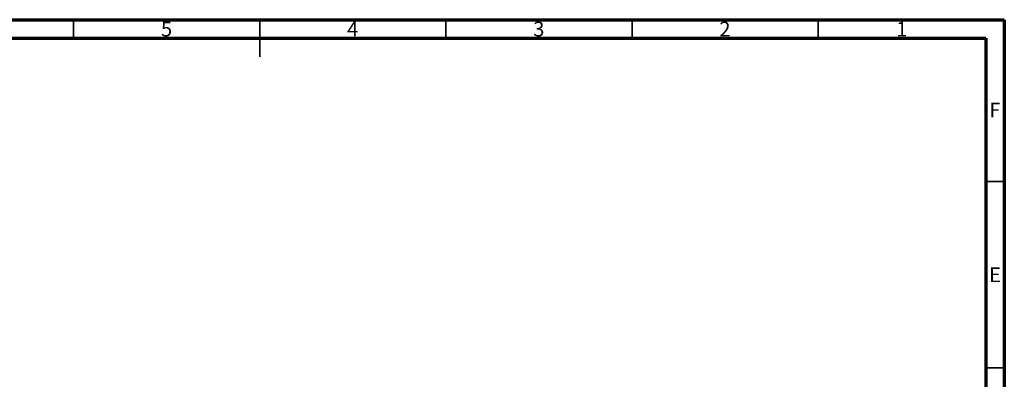
# Model space of a CAD drawing. Units: millimetres. Extents: x 15 to 415, y 5 to 292.
# Drawn here: x 151 to 415, y 195 to 292 of the extents above; entities that cross this region are included whole.
import ezdxf

# ---------------------------------------------------------------- set-up
doc = ezdxf.new("R2010")
doc.units = ezdxf.units.MM
doc.styles.add('SLDTEXTSTYLE0', font='TXT', dxfattribs={"width": 0.75})

msp = doc.modelspace()

# ---------------------------------------------------------------- linework, layer by layer
at = {"color": 7, "linetype": 'Continuous', "lineweight": 70}
for p, q in [((15, 292), (415, 292)), ((415, 292), (415, 5)), ((20, 287), (410, 287)), ((410, 287), (410, 10))]:
    msp.add_line(p, q, dxfattribs=at)
at = {"color": 7, "linetype": 'Continuous', "lineweight": 35}
for p, q in [((165, 287), (165, 292)), ((215, 292), (215, 282)), ((215, 287), (215, 292)), ((265, 287), (265, 292)), ((315, 287), (315, 292)), ((365, 287), (365, 292)), ((410, 248.5), (415, 248.5)), ((410, 198.5), (415, 198.5))]:
    msp.add_line(p, q, dxfattribs=at)

# ---------------------------------------------------------------- texts
at = {"color": 7, "linetype": 'Continuous', "lineweight": 0, "char_height": 3.97, "attachment_point": 2, "style": 'SLDTEXTSTYLE0'}
for s, insert in [('5', (189.96, 291.47)), ('4', (239.96, 291.47)), ('3', (289.96, 291.47)), ('2', (339.96, 291.47)), ('1', (387.46, 291.47)), ('F', (412.46, 269.72)), ('E', (412.51, 225.47))]:
    msp.add_mtext(s, dxfattribs=dict(at, insert=insert))

doc.saveas('drawing.dxf')
